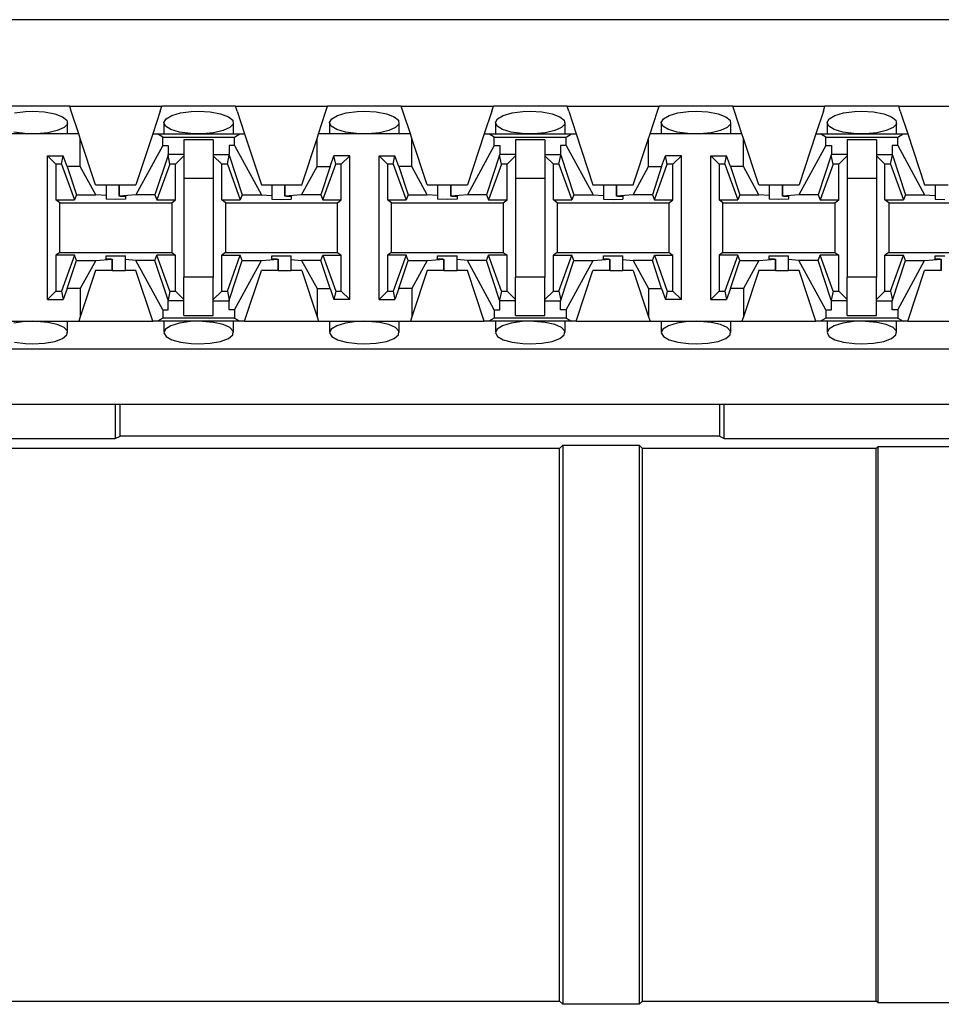
# Paper-space layout 'Layout1' of a CAD drawing. Extents: x 0 to 11, y 0 to 8.5.
# Drawn here: x 5 to 5.2, y 6.5 to 6.8 of the extents above; entities that cross this region are included whole.
import ezdxf

# ---------------------------------------------------------------- set-up
doc = ezdxf.new("R2010")
doc.units = 0
doc.header["$MEASUREMENT"] = 0
doc.layers.add('1', color=7, linetype='Continuous')

psp = doc.layouts.get("Layout1")

# ---------------------------------------------------------------- linework, layer by layer
at = {"layer": '1', "color": 6, "linetype": 'Continuous'}
for p, q in [((5.478783, 6.75906), (3.559408, 6.75906)), ((5.01494, 6.739472), (4.998251, 6.739472)), ((5.01494, 6.739472), (5.035751, 6.739472)), ((5.015296, 6.738387), (5.01494, 6.739472)), ((5.035395, 6.738387), (5.035751, 6.739472)), ((5.05244, 6.739472), (5.035751, 6.739472)), ((5.05244, 6.739472), (5.073251, 6.739472)), ((5.052796, 6.738387), (5.05244, 6.739472)), ((5.072895, 6.738387), (5.073251, 6.739472)), ((5.08994, 6.739472), (5.073251, 6.739472)), ((5.08994, 6.739472), (5.110751, 6.739472)), ((5.090296, 6.738387), (5.08994, 6.739472)), ((5.110394, 6.738387), (5.110751, 6.739472)), ((5.127439, 6.739472), (5.110751, 6.739472)), ((5.127439, 6.739472), (5.148251, 6.739472)), ((5.127796, 6.738387), (5.127439, 6.739472)), ((5.147894, 6.738387), (5.148251, 6.739472)), ((5.164939, 6.739472), (5.148251, 6.739472)), ((5.164939, 6.739472), (5.185751, 6.739472)), ((5.165296, 6.738387), (5.164939, 6.739472)), ((5.185394, 6.738387), (5.185751, 6.739472)), ((5.20244, 6.739472), (5.185751, 6.739472)), ((5.20244, 6.739472), (5.223251, 6.739472)), ((5.202796, 6.738387), (5.20244, 6.739472)), ((5.002482, 6.737952), (5.00493, 6.73827)), ((5.00493, 6.73827), (5.006595, 6.738328)), ((5.006595, 6.738328), (5.00923, 6.738181)), ((5.00923, 6.738181), (5.011567, 6.737755)), ((5.011567, 6.737755), (5.013326, 6.737101)), ((5.013326, 6.737101), (5.014301, 6.736301)), ((5.016993, 6.733222), (5.015296, 6.738387)), ((5.035395, 6.738387), (5.033698, 6.733222)), ((5.036714, 6.736665), (5.038012, 6.737396)), ((5.038012, 6.737396), (5.039982, 6.737952)), ((5.039982, 6.737952), (5.042431, 6.73827)), ((5.042431, 6.73827), (5.044095, 6.738328)), ((5.044095, 6.738328), (5.04673, 6.738181)), ((5.04673, 6.738181), (5.049067, 6.737755)), ((5.049067, 6.737755), (5.050826, 6.737101)), ((5.050826, 6.737101), (5.051801, 6.736301)), ((5.052796, 6.738387), (5.054492, 6.733222)), ((5.071198, 6.733222), (5.072895, 6.738387)), ((5.074214, 6.736665), (5.075511, 6.737396)), ((5.075511, 6.737396), (5.077483, 6.737952)), ((5.077483, 6.737952), (5.079931, 6.73827)), ((5.079931, 6.73827), (5.081595, 6.738328)), ((5.081595, 6.738328), (5.084229, 6.738181)), ((5.084229, 6.738181), (5.086567, 6.737755)), ((5.086567, 6.737755), (5.088326, 6.737101)), ((5.088326, 6.737101), (5.089301, 6.736301)), ((5.091993, 6.733222), (5.090296, 6.738387)), ((5.110394, 6.738387), (5.108698, 6.733222)), ((5.111714, 6.736665), (5.113011, 6.737396)), ((5.113011, 6.737396), (5.114983, 6.737952)), ((5.114983, 6.737952), (5.117431, 6.73827)), ((5.117431, 6.73827), (5.119095, 6.738328)), ((5.119095, 6.738328), (5.121729, 6.738181)), ((5.121729, 6.738181), (5.124067, 6.737755)), ((5.124067, 6.737755), (5.125825, 6.737101)), ((5.125825, 6.737101), (5.126801, 6.736301)), ((5.127796, 6.738387), (5.129493, 6.733222)), ((5.146198, 6.733222), (5.147894, 6.738387)), ((5.149214, 6.736665), (5.150511, 6.737396)), ((5.150511, 6.737396), (5.152483, 6.737952)), ((5.152483, 6.737952), (5.154931, 6.73827)), ((5.154931, 6.73827), (5.156595, 6.738328)), ((5.156595, 6.738328), (5.159229, 6.738181)), ((5.159229, 6.738181), (5.161567, 6.737755)), ((5.161567, 6.737755), (5.163325, 6.737101)), ((5.163325, 6.737101), (5.164301, 6.736301)), ((5.166993, 6.733222), (5.165296, 6.738387)), ((5.185394, 6.738387), (5.183698, 6.733222)), ((5.186714, 6.736665), (5.188011, 6.737396)), ((5.188011, 6.737396), (5.189982, 6.737952)), ((5.189982, 6.737952), (5.19243, 6.73827)), ((5.19243, 6.73827), (5.194095, 6.738328)), ((5.194095, 6.738328), (5.19673, 6.738181)), ((5.19673, 6.738181), (5.199067, 6.737755)), ((5.199067, 6.737755), (5.200826, 6.737101)), ((5.200826, 6.737101), (5.201801, 6.736301)), ((5.202796, 6.738387), (5.204493, 6.733222)), ((5.014407, 6.735452), (5.013654, 6.734643)), ((5.014301, 6.736301), (5.014407, 6.735452)), ((5.01447, 6.733222), (5.01447, 6.735775)), ((5.03622, 6.735776), (5.03622, 6.733222)), ((5.036222, 6.735834), (5.036714, 6.736665)), ((5.036602, 6.73499), (5.036222, 6.735834)), ((5.037836, 6.734226), (5.036602, 6.73499)), ((5.051907, 6.735452), (5.051154, 6.734643)), ((5.051801, 6.736301), (5.051907, 6.735452)), ((5.05197, 6.733222), (5.05197, 6.735775)), ((5.07372, 6.735776), (5.07372, 6.733222)), ((5.073722, 6.735834), (5.074214, 6.736665)), ((5.074102, 6.73499), (5.073722, 6.735834)), ((5.075336, 6.734226), (5.074102, 6.73499)), ((5.089407, 6.735452), (5.088654, 6.734643)), ((5.089301, 6.736301), (5.089407, 6.735452)), ((5.08947, 6.733222), (5.08947, 6.735775)), ((5.11122, 6.735776), (5.11122, 6.733222)), ((5.111222, 6.735834), (5.111714, 6.736665)), ((5.111602, 6.73499), (5.111222, 6.735834)), ((5.112836, 6.734226), (5.111602, 6.73499)), ((5.126907, 6.735452), (5.126154, 6.734643)), ((5.126801, 6.736301), (5.126907, 6.735452)), ((5.12697, 6.733222), (5.12697, 6.735775)), ((5.14872, 6.735776), (5.14872, 6.733222)), ((5.148722, 6.735834), (5.149214, 6.736665)), ((5.149102, 6.73499), (5.148722, 6.735834)), ((5.150336, 6.734226), (5.149102, 6.73499)), ((5.164407, 6.735452), (5.163654, 6.734643)), ((5.164301, 6.736301), (5.164407, 6.735452)), ((5.16447, 6.733222), (5.16447, 6.735775)), ((5.18622, 6.735776), (5.18622, 6.733222)), ((5.186223, 6.735834), (5.186714, 6.736665)), ((5.186602, 6.73499), (5.186223, 6.735834)), ((5.187836, 6.734226), (5.186602, 6.73499)), ((5.201907, 6.735452), (5.201154, 6.734643)), ((5.201801, 6.736301), (5.201907, 6.735452)), ((5.20197, 6.733222), (5.20197, 6.735775)), ((5.016993, 6.733222), (4.996198, 6.733222)), ((5.004772, 6.733292), (5.002303, 6.733635)), ((5.006595, 6.733222), (5.004772, 6.733292)), ((5.00744, 6.733237), (5.006595, 6.733222)), ((5.009985, 6.733471), (5.00744, 6.733237)), ((5.012129, 6.733959), (5.009985, 6.733471)), ((5.013654, 6.734643), (5.012129, 6.733959)), ((5.017324, 6.732213), (5.016993, 6.733222)), ((5.033698, 6.733222), (5.029908, 6.721685)), ((5.033698, 6.733222), (5.034756, 6.733222)), ((5.034756, 6.733222), (5.053435, 6.733222)), ((5.035974, 6.732492), (5.034756, 6.733222)), ((5.039803, 6.733635), (5.037836, 6.734226)), ((5.042272, 6.733292), (5.039803, 6.733635)), ((5.044095, 6.733222), (5.042272, 6.733292)), ((5.04494, 6.733237), (5.044095, 6.733222)), ((5.047485, 6.733471), (5.04494, 6.733237)), ((5.04963, 6.733959), (5.047485, 6.733471)), ((5.051154, 6.734643), (5.04963, 6.733959)), ((5.052217, 6.732492), (5.053435, 6.733222)), ((5.053435, 6.733222), (5.054492, 6.733222)), ((5.054492, 6.733222), (5.058283, 6.721685)), ((5.070867, 6.732213), (5.071198, 6.733222)), ((5.091993, 6.733222), (5.071198, 6.733222)), ((5.077303, 6.733635), (5.075336, 6.734226)), ((5.079772, 6.733292), (5.077303, 6.733635)), ((5.081595, 6.733222), (5.079772, 6.733292)), ((5.082439, 6.733237), (5.081595, 6.733222)), ((5.084986, 6.733471), (5.082439, 6.733237)), ((5.08713, 6.733959), (5.084986, 6.733471)), ((5.088654, 6.734643), (5.08713, 6.733959)), ((5.092324, 6.732213), (5.091993, 6.733222)), ((5.108698, 6.733222), (5.104908, 6.721685)), ((5.108698, 6.733222), (5.109756, 6.733222)), ((5.109756, 6.733222), (5.128435, 6.733222)), ((5.110974, 6.732492), (5.109756, 6.733222)), ((5.114803, 6.733635), (5.112836, 6.734226)), ((5.117272, 6.733292), (5.114803, 6.733635)), ((5.119095, 6.733222), (5.117272, 6.733292)), ((5.119939, 6.733237), (5.119095, 6.733222)), ((5.122486, 6.733471), (5.119939, 6.733237)), ((5.124629, 6.733959), (5.122486, 6.733471)), ((5.126154, 6.734643), (5.124629, 6.733959)), ((5.127216, 6.732492), (5.128435, 6.733222)), ((5.128435, 6.733222), (5.129493, 6.733222)), ((5.129493, 6.733222), (5.133283, 6.721685)), ((5.145866, 6.732213), (5.146198, 6.733222)), ((5.166993, 6.733222), (5.146198, 6.733222)), ((5.152303, 6.733635), (5.150336, 6.734226)), ((5.154772, 6.733292), (5.152303, 6.733635)), ((5.156595, 6.733222), (5.154772, 6.733292)), ((5.157439, 6.733237), (5.156595, 6.733222)), ((5.159986, 6.733471), (5.157439, 6.733237)), ((5.162129, 6.733959), (5.159986, 6.733471)), ((5.163654, 6.734643), (5.162129, 6.733959)), ((5.167324, 6.732213), (5.166993, 6.733222)), ((5.183698, 6.733222), (5.179908, 6.721685)), ((5.183698, 6.733222), (5.184756, 6.733222)), ((5.184756, 6.733222), (5.203435, 6.733222)), ((5.185974, 6.732492), (5.184756, 6.733222)), ((5.189803, 6.733635), (5.187836, 6.734226)), ((5.192272, 6.733292), (5.189803, 6.733635)), ((5.194095, 6.733222), (5.192272, 6.733292)), ((5.19494, 6.733237), (5.194095, 6.733222)), ((5.197485, 6.733471), (5.19494, 6.733237)), ((5.199629, 6.733959), (5.197485, 6.733471)), ((5.201154, 6.734643), (5.199629, 6.733959)), ((5.202217, 6.732492), (5.203435, 6.733222)), ((5.203435, 6.733222), (5.204493, 6.733222)), ((5.204493, 6.733222), (5.208282, 6.721685)), ((5.017324, 6.725826), (5.017324, 6.732213)), ((5.020782, 6.721685), (5.017324, 6.732213)), ((5.035974, 6.730608), (5.029882, 6.719435)), ((5.035974, 6.732492), (5.052217, 6.732492)), ((5.035974, 6.730608), (5.035974, 6.732492)), ((5.035974, 6.730608), (5.03722, 6.730608)), ((5.03722, 6.730608), (5.03722, 6.72856)), ((5.040783, 6.731868), (5.040783, 6.728209)), ((5.047408, 6.731868), (5.040783, 6.731868)), ((5.047408, 6.731868), (5.047408, 6.728209)), ((5.05097, 6.730608), (5.05097, 6.72856)), ((5.052217, 6.730608), (5.05097, 6.730608)), ((5.052217, 6.730608), (5.052217, 6.732492)), ((5.052217, 6.730608), (5.058309, 6.719435)), ((5.067408, 6.721685), (5.070867, 6.732213)), ((5.070867, 6.725826), (5.070867, 6.732213)), ((5.092324, 6.725826), (5.092324, 6.732213)), ((5.095783, 6.721685), (5.092324, 6.732213)), ((5.110974, 6.730608), (5.104882, 6.719435)), ((5.110974, 6.732492), (5.127216, 6.732492)), ((5.110974, 6.730608), (5.110974, 6.732492)), ((5.110974, 6.730608), (5.11222, 6.730608)), ((5.11222, 6.730608), (5.11222, 6.72856)), ((5.115783, 6.731868), (5.115783, 6.728209)), ((5.122408, 6.731868), (5.115783, 6.731868)), ((5.122408, 6.731868), (5.122408, 6.728209)), ((5.12597, 6.730608), (5.12597, 6.72856)), ((5.127216, 6.730608), (5.12597, 6.730608)), ((5.127216, 6.730608), (5.127216, 6.732492)), ((5.127216, 6.730608), (5.133309, 6.719435)), ((5.142408, 6.721685), (5.145866, 6.732213)), ((5.145866, 6.725826), (5.145866, 6.732213)), ((5.167324, 6.725826), (5.167324, 6.732213)), ((5.170783, 6.721685), (5.167324, 6.732213)), ((5.185974, 6.730608), (5.179882, 6.719435)), ((5.185974, 6.732492), (5.202217, 6.732492)), ((5.185974, 6.730608), (5.185974, 6.732492)), ((5.185974, 6.730608), (5.18722, 6.730608)), ((5.18722, 6.730608), (5.18722, 6.72856)), ((5.190783, 6.731868), (5.190783, 6.728209)), ((5.197408, 6.731868), (5.190783, 6.731868)), ((5.197408, 6.731868), (5.197408, 6.728209)), ((5.20097, 6.730608), (5.20097, 6.72856)), ((5.202217, 6.730608), (5.20097, 6.730608)), ((5.202217, 6.730608), (5.202217, 6.732492)), ((5.202217, 6.730608), (5.208309, 6.719435)), ((5.009908, 6.695753), (5.009908, 6.72828)), ((5.009908, 6.72828), (5.013481, 6.72828)), ((5.011822, 6.726366), (5.009908, 6.72828)), ((5.013092, 6.726366), (5.013481, 6.72828)), ((5.014369, 6.725826), (5.013481, 6.72828)), ((5.037179, 6.728432), (5.034223, 6.719435)), ((5.037179, 6.728432), (5.03722, 6.72856)), ((5.037598, 6.726366), (5.037179, 6.728432)), ((5.040783, 6.72856), (5.03722, 6.72856)), ((5.040783, 6.72828), (5.038869, 6.726366)), ((5.040783, 6.728209), (5.040783, 6.723222)), ((5.047408, 6.72856), (5.05097, 6.72856)), ((5.047408, 6.72828), (5.049322, 6.726366)), ((5.047408, 6.728209), (5.047408, 6.723222)), ((5.050592, 6.726366), (5.051012, 6.728432)), ((5.051012, 6.728432), (5.05097, 6.72856)), ((5.051012, 6.728432), (5.053968, 6.719435)), ((5.073822, 6.725826), (5.074709, 6.72828)), ((5.078283, 6.72828), (5.074709, 6.72828)), ((5.075099, 6.726366), (5.074709, 6.72828)), ((5.076369, 6.726366), (5.078283, 6.72828)), ((5.078283, 6.695753), (5.078283, 6.72828)), ((5.084908, 6.695753), (5.084908, 6.72828)), ((5.084908, 6.72828), (5.088481, 6.72828)), ((5.086822, 6.726366), (5.084908, 6.72828)), ((5.088092, 6.726366), (5.088481, 6.72828)), ((5.089368, 6.725826), (5.088481, 6.72828)), ((5.112178, 6.728432), (5.109223, 6.719435)), ((5.112178, 6.728432), (5.11222, 6.72856)), ((5.112598, 6.726366), (5.112178, 6.728432)), ((5.115783, 6.72856), (5.11222, 6.72856)), ((5.115783, 6.72828), (5.113869, 6.726366)), ((5.115783, 6.728209), (5.115783, 6.723222)), ((5.122408, 6.72856), (5.12597, 6.72856)), ((5.122408, 6.72828), (5.124322, 6.726366)), ((5.122408, 6.728209), (5.122408, 6.723222)), ((5.125592, 6.726366), (5.126012, 6.728432)), ((5.126012, 6.728432), (5.12597, 6.72856)), ((5.126012, 6.728432), (5.128968, 6.719435)), ((5.148822, 6.725826), (5.149709, 6.72828)), ((5.153283, 6.72828), (5.149709, 6.72828)), ((5.150098, 6.726366), (5.149709, 6.72828)), ((5.151369, 6.726366), (5.153283, 6.72828)), ((5.153283, 6.695753), (5.153283, 6.72828)), ((5.159908, 6.695753), (5.159908, 6.72828)), ((5.159908, 6.72828), (5.163481, 6.72828)), ((5.161822, 6.726366), (5.159908, 6.72828)), ((5.163092, 6.726366), (5.163481, 6.72828)), ((5.164369, 6.725826), (5.163481, 6.72828)), ((5.187179, 6.728432), (5.184223, 6.719435)), ((5.187179, 6.728432), (5.18722, 6.72856)), ((5.187598, 6.726366), (5.187179, 6.728432)), ((5.190783, 6.72856), (5.18722, 6.72856)), ((5.190783, 6.72828), (5.188869, 6.726366)), ((5.190783, 6.728209), (5.190783, 6.723222)), ((5.197408, 6.72856), (5.20097, 6.72856)), ((5.197408, 6.72828), (5.199322, 6.726366)), ((5.197408, 6.728209), (5.197408, 6.723222)), ((5.200592, 6.726366), (5.201012, 6.728432)), ((5.201012, 6.728432), (5.20097, 6.72856)), ((5.201012, 6.728432), (5.203968, 6.719435)), ((5.013092, 6.726366), (5.011822, 6.726366)), ((5.011822, 6.726366), (5.011822, 6.71828)), ((5.013092, 6.726366), (5.016016, 6.71828)), ((5.037598, 6.726366), (5.034675, 6.71828)), ((5.038869, 6.726366), (5.037598, 6.726366)), ((5.038869, 6.71828), (5.038869, 6.726366)), ((5.049322, 6.71828), (5.049322, 6.726366)), ((5.050592, 6.726366), (5.049322, 6.726366)), ((5.050592, 6.726366), (5.053516, 6.71828)), ((5.072175, 6.71828), (5.075099, 6.726366)), ((5.076369, 6.726366), (5.075099, 6.726366)), ((5.076369, 6.71828), (5.076369, 6.726366)), ((5.088092, 6.726366), (5.086822, 6.726366)), ((5.086822, 6.726366), (5.086822, 6.71828)), ((5.088092, 6.726366), (5.091016, 6.71828)), ((5.112598, 6.726366), (5.109675, 6.71828)), ((5.113869, 6.726366), (5.112598, 6.726366)), ((5.113869, 6.71828), (5.113869, 6.726366)), ((5.124322, 6.71828), (5.124322, 6.726366)), ((5.125592, 6.726366), (5.124322, 6.726366)), ((5.125592, 6.726366), (5.128516, 6.71828)), ((5.147175, 6.71828), (5.150098, 6.726366)), ((5.151369, 6.726366), (5.150098, 6.726366)), ((5.151369, 6.71828), (5.151369, 6.726366)), ((5.163092, 6.726366), (5.161822, 6.726366)), ((5.161822, 6.726366), (5.161822, 6.71828)), ((5.163092, 6.726366), (5.166016, 6.71828)), ((5.187598, 6.726366), (5.184675, 6.71828)), ((5.188869, 6.726366), (5.187598, 6.726366)), ((5.188869, 6.71828), (5.188869, 6.726366)), ((5.199322, 6.71828), (5.199322, 6.726366)), ((5.200592, 6.726366), (5.199322, 6.726366)), ((5.200592, 6.726366), (5.203516, 6.71828)), ((5.017324, 6.725826), (5.014369, 6.725826)), ((5.014369, 6.725826), (5.016468, 6.719435)), ((5.020809, 6.719435), (5.017324, 6.725826)), ((5.067382, 6.719435), (5.070867, 6.725826)), ((5.070867, 6.725826), (5.073822, 6.725826)), ((5.073822, 6.725826), (5.071723, 6.719435)), ((5.092324, 6.725826), (5.089368, 6.725826)), ((5.089368, 6.725826), (5.091468, 6.719435)), ((5.095809, 6.719435), (5.092324, 6.725826)), ((5.142382, 6.719435), (5.145866, 6.725826)), ((5.145866, 6.725826), (5.148822, 6.725826)), ((5.148822, 6.725826), (5.146723, 6.719435)), ((5.167324, 6.725826), (5.164369, 6.725826)), ((5.164369, 6.725826), (5.166468, 6.719435)), ((5.170809, 6.719435), (5.167324, 6.725826)), ((5.020782, 6.721685), (5.023158, 6.721685)), ((5.023158, 6.721685), (5.024101, 6.721685)), ((5.023158, 6.721685), (5.023158, 6.719245)), ((5.024101, 6.721685), (5.026118, 6.721685)), ((5.026118, 6.721685), (5.026118, 6.719131)), ((5.026118, 6.721685), (5.026118, 6.721685)), ((5.026118, 6.721685), (5.029908, 6.721685)), ((5.026118, 6.719131), (5.026118, 6.721685)), ((5.040783, 6.723222), (5.047408, 6.723222)), ((5.040783, 6.723222), (5.040783, 6.70081)), ((5.047408, 6.723222), (5.047408, 6.70081)), ((5.058283, 6.721685), (5.060658, 6.721685)), ((5.060658, 6.721685), (5.061601, 6.721685)), ((5.060658, 6.721685), (5.060658, 6.719245)), ((5.061601, 6.721685), (5.063618, 6.721685)), ((5.063618, 6.721685), (5.063618, 6.719131)), ((5.063618, 6.721685), (5.067408, 6.721685)), ((5.063618, 6.719131), (5.063618, 6.721685)), ((5.095783, 6.721685), (5.098158, 6.721685)), ((5.098158, 6.721685), (5.099101, 6.721685)), ((5.098158, 6.721685), (5.098158, 6.719245)), ((5.099101, 6.721685), (5.101118, 6.721685)), ((5.101118, 6.721685), (5.101118, 6.719131)), ((5.101118, 6.721685), (5.104908, 6.721685)), ((5.101118, 6.719131), (5.101118, 6.721685)), ((5.115783, 6.723222), (5.122408, 6.723222)), ((5.115783, 6.723222), (5.115783, 6.70081)), ((5.122408, 6.723222), (5.122408, 6.70081)), ((5.133283, 6.721685), (5.135658, 6.721685)), ((5.135658, 6.721685), (5.136601, 6.721685)), ((5.135658, 6.721685), (5.135658, 6.719245)), ((5.136601, 6.721685), (5.138618, 6.721685)), ((5.138618, 6.721685), (5.138618, 6.719131)), ((5.138618, 6.721685), (5.138618, 6.721685)), ((5.138618, 6.721685), (5.142408, 6.721685)), ((5.138618, 6.719131), (5.138618, 6.721685)), ((5.170783, 6.721685), (5.173158, 6.721685)), ((5.173158, 6.721685), (5.174101, 6.721685)), ((5.173158, 6.721685), (5.173158, 6.719245)), ((5.174101, 6.721685), (5.176118, 6.721685)), ((5.176118, 6.721685), (5.176118, 6.719131)), ((5.176118, 6.721685), (5.176118, 6.721685)), ((5.176118, 6.721685), (5.179908, 6.721685)), ((5.176118, 6.719131), (5.176118, 6.721685)), ((5.190783, 6.723222), (5.197408, 6.723222)), ((5.190783, 6.723222), (5.190783, 6.70081)), ((5.197408, 6.723222), (5.197408, 6.70081)), ((5.208282, 6.721685), (5.210658, 6.721685)), ((5.210658, 6.721685), (5.211601, 6.721685)), ((5.210658, 6.721685), (5.210658, 6.719245)), ((5.211601, 6.721685), (5.213618, 6.721685)), ((5.016468, 6.719435), (5.016016, 6.71828)), ((5.016468, 6.719435), (5.020809, 6.719435)), ((5.023158, 6.719245), (5.020809, 6.719435)), ((5.023158, 6.719245), (5.023158, 6.718434)), ((5.029882, 6.719435), (5.026118, 6.719131)), ((5.034223, 6.719435), (5.029882, 6.719435)), ((5.034223, 6.719435), (5.034675, 6.71828)), ((5.053968, 6.719435), (5.053516, 6.71828)), ((5.053968, 6.719435), (5.058309, 6.719435)), ((5.058309, 6.719435), (5.060658, 6.719245)), ((5.060658, 6.719245), (5.060658, 6.718434)), ((5.067382, 6.719435), (5.063618, 6.719131)), ((5.071723, 6.719435), (5.067382, 6.719435)), ((5.071723, 6.719435), (5.072175, 6.71828)), ((5.091468, 6.719435), (5.091016, 6.71828)), ((5.091468, 6.719435), (5.095809, 6.719435)), ((5.098158, 6.719245), (5.095809, 6.719435)), ((5.098158, 6.719245), (5.098158, 6.718434)), ((5.104882, 6.719435), (5.101118, 6.719131)), ((5.109223, 6.719435), (5.104882, 6.719435)), ((5.109223, 6.719435), (5.109675, 6.71828)), ((5.128968, 6.719435), (5.128516, 6.71828)), ((5.128968, 6.719435), (5.133309, 6.719435)), ((5.133309, 6.719435), (5.135658, 6.719245)), ((5.135658, 6.719245), (5.135658, 6.718434)), ((5.142382, 6.719435), (5.138618, 6.719131)), ((5.146723, 6.719435), (5.142382, 6.719435)), ((5.146723, 6.719435), (5.147175, 6.71828)), ((5.166468, 6.719435), (5.166016, 6.71828)), ((5.166468, 6.719435), (5.170809, 6.719435)), ((5.173158, 6.719245), (5.170809, 6.719435)), ((5.173158, 6.719245), (5.173158, 6.718434)), ((5.179882, 6.719435), (5.176118, 6.719131)), ((5.184223, 6.719435), (5.179882, 6.719435)), ((5.184223, 6.719435), (5.184675, 6.71828)), ((5.203968, 6.719435), (5.203516, 6.71828)), ((5.203968, 6.719435), (5.208309, 6.719435)), ((5.208309, 6.719435), (5.210658, 6.719245)), ((5.210658, 6.719245), (5.210658, 6.718434)), ((5.011822, 6.71828), (5.016016, 6.71828)), ((5.012695, 6.717626), (5.011822, 6.71828)), ((5.012695, 6.717626), (5.037996, 6.717626)), ((5.012695, 6.706407), (5.012695, 6.717626)), ((5.025345, 6.718377), (5.023158, 6.718434)), ((5.027533, 6.718434), (5.025345, 6.718377)), ((5.026368, 6.719124), (5.026118, 6.719131)), ((5.026368, 6.719124), (5.027533, 6.719124)), ((5.027533, 6.719124), (5.027533, 6.718434)), ((5.034675, 6.71828), (5.038869, 6.71828)), ((5.037996, 6.717626), (5.038869, 6.71828)), ((5.037996, 6.717626), (5.037996, 6.706407)), ((5.049322, 6.71828), (5.053516, 6.71828)), ((5.050195, 6.717626), (5.049322, 6.71828)), ((5.050195, 6.717626), (5.075496, 6.717626)), ((5.050195, 6.717626), (5.050195, 6.706407)), ((5.060658, 6.718434), (5.062845, 6.718377)), ((5.062845, 6.718377), (5.065033, 6.718434)), ((5.063868, 6.719124), (5.063618, 6.719131)), ((5.063868, 6.719124), (5.065033, 6.719124)), ((5.065033, 6.719124), (5.065033, 6.718434)), ((5.072175, 6.71828), (5.076369, 6.71828)), ((5.075496, 6.717626), (5.076369, 6.71828)), ((5.075496, 6.706407), (5.075496, 6.717626)), ((5.086822, 6.71828), (5.091016, 6.71828)), ((5.087695, 6.717626), (5.086822, 6.71828)), ((5.087695, 6.717626), (5.112996, 6.717626)), ((5.087695, 6.706407), (5.087695, 6.717626)), ((5.100345, 6.718377), (5.098158, 6.718434)), ((5.102533, 6.718434), (5.100345, 6.718377)), ((5.101368, 6.719124), (5.101118, 6.719131)), ((5.101368, 6.719124), (5.102533, 6.719124)), ((5.102533, 6.719124), (5.102533, 6.718434)), ((5.109675, 6.71828), (5.113869, 6.71828)), ((5.112996, 6.717626), (5.113869, 6.71828)), ((5.112996, 6.717626), (5.112996, 6.706407)), ((5.124322, 6.71828), (5.128516, 6.71828)), ((5.125195, 6.717626), (5.124322, 6.71828)), ((5.125195, 6.717626), (5.150496, 6.717626)), ((5.125195, 6.717626), (5.125195, 6.706407)), ((5.135658, 6.718434), (5.137845, 6.718377)), ((5.137845, 6.718377), (5.140033, 6.718434)), ((5.138868, 6.719124), (5.138618, 6.719131)), ((5.138868, 6.719124), (5.140033, 6.719124)), ((5.140033, 6.719124), (5.140033, 6.718434)), ((5.147175, 6.71828), (5.151369, 6.71828)), ((5.150496, 6.717626), (5.151369, 6.71828)), ((5.150496, 6.706407), (5.150496, 6.717626)), ((5.161822, 6.71828), (5.166016, 6.71828)), ((5.162695, 6.717626), (5.161822, 6.71828)), ((5.162695, 6.717626), (5.187995, 6.717626)), ((5.162695, 6.706407), (5.162695, 6.717626)), ((5.175345, 6.718377), (5.173158, 6.718434)), ((5.177533, 6.718434), (5.175345, 6.718377)), ((5.176368, 6.719124), (5.176118, 6.719131)), ((5.176368, 6.719124), (5.177533, 6.719124)), ((5.177533, 6.719124), (5.177533, 6.718434)), ((5.184675, 6.71828), (5.188869, 6.71828)), ((5.187995, 6.717626), (5.188869, 6.71828)), ((5.187995, 6.717626), (5.187995, 6.706407)), ((5.199322, 6.71828), (5.203516, 6.71828)), ((5.200195, 6.717626), (5.199322, 6.71828)), ((5.200195, 6.717626), (5.225496, 6.717626)), ((5.200195, 6.717626), (5.200195, 6.706407)), ((5.210658, 6.718434), (5.212845, 6.718377)), ((5.012695, 6.706407), (5.011822, 6.705752)), ((5.012695, 6.706407), (5.037996, 6.706407)), ((5.037996, 6.706407), (5.038869, 6.705752)), ((5.050195, 6.706407), (5.049322, 6.705752)), ((5.050195, 6.706407), (5.075496, 6.706407)), ((5.075496, 6.706407), (5.076369, 6.705752)), ((5.087695, 6.706407), (5.086822, 6.705752)), ((5.087695, 6.706407), (5.112996, 6.706407)), ((5.112996, 6.706407), (5.113869, 6.705752)), ((5.125195, 6.706407), (5.124322, 6.705752)), ((5.125195, 6.706407), (5.150496, 6.706407)), ((5.150496, 6.706407), (5.151369, 6.705752)), ((5.162695, 6.706407), (5.161822, 6.705752)), ((5.162695, 6.706407), (5.187995, 6.706407)), ((5.187995, 6.706407), (5.188869, 6.705752)), ((5.200195, 6.706407), (5.199322, 6.705752)), ((5.200195, 6.706407), (5.225496, 6.706407)), ((5.016016, 6.705752), (5.011822, 6.705752)), ((5.011822, 6.705752), (5.011822, 6.697667)), ((5.016016, 6.705752), (5.013092, 6.697667)), ((5.014369, 6.698206), (5.016468, 6.704597)), ((5.016468, 6.704597), (5.016016, 6.705752)), ((5.016468, 6.704597), (5.020809, 6.704597)), ((5.020809, 6.704597), (5.017324, 6.698206)), ((5.020809, 6.704597), (5.024572, 6.704901)), ((5.023158, 6.705598), (5.025345, 6.705655)), ((5.023158, 6.704907), (5.023158, 6.705598)), ((5.024323, 6.704907), (5.023158, 6.704907)), ((5.024323, 6.704907), (5.024572, 6.704901)), ((5.024572, 6.702347), (5.024572, 6.704901)), ((5.024572, 6.704901), (5.024572, 6.702347)), ((5.025345, 6.705655), (5.027533, 6.705598)), ((5.027533, 6.704787), (5.027533, 6.705598)), ((5.029882, 6.704597), (5.027533, 6.704787)), ((5.027533, 6.702347), (5.027533, 6.704787)), ((5.034223, 6.704597), (5.029882, 6.704597)), ((5.035974, 6.693424), (5.029882, 6.704597)), ((5.034223, 6.704597), (5.034675, 6.705752)), ((5.037179, 6.6956), (5.034223, 6.704597)), ((5.038869, 6.705752), (5.034675, 6.705752)), ((5.037598, 6.697667), (5.034675, 6.705752)), ((5.038869, 6.697667), (5.038869, 6.705752)), ((5.049322, 6.705752), (5.053516, 6.705752)), ((5.049322, 6.697667), (5.049322, 6.705752)), ((5.050592, 6.697667), (5.053516, 6.705752)), ((5.051012, 6.6956), (5.053968, 6.704597)), ((5.052217, 6.693424), (5.058309, 6.704597)), ((5.053968, 6.704597), (5.053516, 6.705752)), ((5.053968, 6.704597), (5.058309, 6.704597)), ((5.058309, 6.704597), (5.062072, 6.704901)), ((5.060658, 6.705598), (5.062845, 6.705655)), ((5.060658, 6.704907), (5.060658, 6.705598)), ((5.061822, 6.704907), (5.060658, 6.704907)), ((5.061822, 6.704907), (5.062072, 6.704901)), ((5.062072, 6.704901), (5.062072, 6.702347)), ((5.062073, 6.702347), (5.062073, 6.704901)), ((5.062845, 6.705655), (5.065033, 6.705598)), ((5.065033, 6.704787), (5.065033, 6.705598)), ((5.065033, 6.704787), (5.067382, 6.704597)), ((5.065033, 6.702347), (5.065033, 6.704787)), ((5.071723, 6.704597), (5.067382, 6.704597)), ((5.067382, 6.704597), (5.070867, 6.698206)), ((5.071723, 6.704597), (5.072175, 6.705752)), ((5.073822, 6.698206), (5.071723, 6.704597)), ((5.072175, 6.705752), (5.076369, 6.705752)), ((5.072175, 6.705752), (5.075099, 6.697667)), ((5.076369, 6.697667), (5.076369, 6.705752)), ((5.091016, 6.705752), (5.086822, 6.705752)), ((5.086822, 6.705752), (5.086822, 6.697667)), ((5.091016, 6.705752), (5.088092, 6.697667)), ((5.089368, 6.698206), (5.091468, 6.704597)), ((5.091468, 6.704597), (5.091016, 6.705752)), ((5.091468, 6.704597), (5.095809, 6.704597)), ((5.095809, 6.704597), (5.092324, 6.698206)), ((5.095809, 6.704597), (5.099572, 6.704901)), ((5.098158, 6.705598), (5.100345, 6.705655)), ((5.098158, 6.704907), (5.098158, 6.705598)), ((5.099323, 6.704907), (5.098158, 6.704907)), ((5.099323, 6.704907), (5.099572, 6.704901)), ((5.099572, 6.704901), (5.099572, 6.702347)), ((5.099573, 6.702347), (5.099573, 6.704901)), ((5.100345, 6.705655), (5.102533, 6.705598)), ((5.102533, 6.704787), (5.102533, 6.705598)), ((5.104882, 6.704597), (5.102533, 6.704787)), ((5.102533, 6.702347), (5.102533, 6.704787)), ((5.109223, 6.704597), (5.104882, 6.704597)), ((5.110974, 6.693424), (5.104882, 6.704597)), ((5.109223, 6.704597), (5.109675, 6.705752)), ((5.112178, 6.6956), (5.109223, 6.704597)), ((5.113869, 6.705752), (5.109675, 6.705752)), ((5.112598, 6.697667), (5.109675, 6.705752)), ((5.113869, 6.697667), (5.113869, 6.705752)), ((5.124322, 6.705752), (5.128516, 6.705752)), ((5.124322, 6.697667), (5.124322, 6.705752)), ((5.125592, 6.697667), (5.128516, 6.705752)), ((5.126012, 6.6956), (5.128968, 6.704597)), ((5.127216, 6.693424), (5.133309, 6.704597)), ((5.128968, 6.704597), (5.128516, 6.705752)), ((5.128968, 6.704597), (5.133309, 6.704597)), ((5.133309, 6.704597), (5.137072, 6.704901)), ((5.135658, 6.705598), (5.137845, 6.705655)), ((5.135658, 6.704907), (5.135658, 6.705598)), ((5.136823, 6.704907), (5.135658, 6.704907)), ((5.136823, 6.704907), (5.137072, 6.704901)), ((5.137072, 6.704901), (5.137072, 6.702347)), ((5.137073, 6.702347), (5.137073, 6.704901)), ((5.137845, 6.705655), (5.140033, 6.705598)), ((5.140033, 6.704787), (5.140033, 6.705598)), ((5.140033, 6.704787), (5.142382, 6.704597)), ((5.140033, 6.702347), (5.140033, 6.704787)), ((5.146723, 6.704597), (5.142382, 6.704597)), ((5.142382, 6.704597), (5.145866, 6.698206)), ((5.146723, 6.704597), (5.147175, 6.705752)), ((5.148822, 6.698206), (5.146723, 6.704597)), ((5.147175, 6.705752), (5.151369, 6.705752)), ((5.147175, 6.705752), (5.150098, 6.697667)), ((5.151369, 6.697667), (5.151369, 6.705752)), ((5.166016, 6.705752), (5.161822, 6.705752)), ((5.161822, 6.705752), (5.161822, 6.697667)), ((5.166016, 6.705752), (5.163092, 6.697667)), ((5.164369, 6.698206), (5.166468, 6.704597)), ((5.166468, 6.704597), (5.166016, 6.705752)), ((5.166468, 6.704597), (5.170809, 6.704597)), ((5.170809, 6.704597), (5.167324, 6.698206)), ((5.170809, 6.704597), (5.174572, 6.704901)), ((5.173158, 6.705598), (5.175345, 6.705655)), ((5.173158, 6.704907), (5.173158, 6.705598)), ((5.174323, 6.704907), (5.173158, 6.704907)), ((5.174323, 6.704907), (5.174572, 6.704901)), ((5.174572, 6.702347), (5.174572, 6.704901)), ((5.174572, 6.704901), (5.174572, 6.702347)), ((5.175345, 6.705655), (5.177533, 6.705598)), ((5.177533, 6.704787), (5.177533, 6.705598)), ((5.179882, 6.704597), (5.177533, 6.704787)), ((5.177533, 6.702347), (5.177533, 6.704787)), ((5.184223, 6.704597), (5.179882, 6.704597)), ((5.185974, 6.693424), (5.179882, 6.704597)), ((5.184223, 6.704597), (5.184675, 6.705752)), ((5.187179, 6.6956), (5.184223, 6.704597)), ((5.188869, 6.705752), (5.184675, 6.705752)), ((5.187598, 6.697667), (5.184675, 6.705752)), ((5.188869, 6.697667), (5.188869, 6.705752)), ((5.199322, 6.705752), (5.203516, 6.705752)), ((5.199322, 6.697667), (5.199322, 6.705752)), ((5.200592, 6.697667), (5.203516, 6.705752)), ((5.201012, 6.6956), (5.203968, 6.704597)), ((5.202217, 6.693424), (5.208309, 6.704597)), ((5.203968, 6.704597), (5.203516, 6.705752)), ((5.203968, 6.704597), (5.208309, 6.704597)), ((5.208309, 6.704597), (5.212072, 6.704901)), ((5.210658, 6.705598), (5.212845, 6.705655)), ((5.210658, 6.704907), (5.210658, 6.705598)), ((5.211823, 6.704907), (5.210658, 6.704907)), ((5.211823, 6.704907), (5.212072, 6.704901)), ((5.212072, 6.702347), (5.212072, 6.704901)), ((5.212072, 6.704901), (5.212072, 6.702347)), ((5.020782, 6.702347), (5.017324, 6.691818)), ((5.024572, 6.702347), (5.020782, 6.702347)), ((5.024573, 6.702347), (5.026589, 6.702347)), ((5.026589, 6.702347), (5.027533, 6.702347)), ((5.029908, 6.702347), (5.027533, 6.702347)), ((5.033698, 6.69081), (5.029908, 6.702347)), ((5.054492, 6.69081), (5.058283, 6.702347)), ((5.062072, 6.702347), (5.058283, 6.702347)), ((5.062073, 6.702347), (5.062072, 6.702347)), ((5.062073, 6.702347), (5.064089, 6.702347)), ((5.064089, 6.702347), (5.065033, 6.702347)), ((5.067408, 6.702347), (5.065033, 6.702347)), ((5.067408, 6.702347), (5.070867, 6.691818)), ((5.095783, 6.702347), (5.092324, 6.691818)), ((5.099572, 6.702347), (5.095783, 6.702347)), ((5.099573, 6.702347), (5.099572, 6.702347)), ((5.099573, 6.702347), (5.101589, 6.702347)), ((5.101589, 6.702347), (5.102533, 6.702347)), ((5.104908, 6.702347), (5.102533, 6.702347)), ((5.108698, 6.69081), (5.104908, 6.702347)), ((5.129493, 6.69081), (5.133283, 6.702347)), ((5.137072, 6.702347), (5.133283, 6.702347)), ((5.137073, 6.702347), (5.137072, 6.702347)), ((5.137073, 6.702347), (5.139089, 6.702347)), ((5.139089, 6.702347), (5.140033, 6.702347)), ((5.142408, 6.702347), (5.140033, 6.702347)), ((5.142408, 6.702347), (5.145866, 6.691818)), ((5.170783, 6.702347), (5.167324, 6.691818)), ((5.174572, 6.702347), (5.170783, 6.702347)), ((5.174572, 6.702347), (5.176589, 6.702347)), ((5.176589, 6.702347), (5.177533, 6.702347)), ((5.179908, 6.702347), (5.177533, 6.702347)), ((5.183698, 6.69081), (5.179908, 6.702347)), ((5.204493, 6.69081), (5.208282, 6.702347)), ((5.212072, 6.702347), (5.208282, 6.702347)), ((5.047408, 6.70081), (5.040783, 6.70081)), ((5.040783, 6.695822), (5.040783, 6.70081)), ((5.047408, 6.695822), (5.047408, 6.70081)), ((5.122408, 6.70081), (5.115783, 6.70081)), ((5.115783, 6.695822), (5.115783, 6.70081)), ((5.122408, 6.695822), (5.122408, 6.70081)), ((5.197408, 6.70081), (5.190783, 6.70081)), ((5.190783, 6.695822), (5.190783, 6.70081)), ((5.197408, 6.695822), (5.197408, 6.70081)), ((5.009908, 6.695753), (5.011822, 6.697667)), ((5.011822, 6.697667), (5.013092, 6.697667)), ((5.013092, 6.697667), (5.013481, 6.695753)), ((5.014369, 6.698206), (5.013481, 6.695753)), ((5.017324, 6.698206), (5.014369, 6.698206)), ((5.017324, 6.698206), (5.017324, 6.691818)), ((5.037598, 6.697667), (5.037179, 6.6956)), ((5.037598, 6.697667), (5.038869, 6.697667)), ((5.040783, 6.695753), (5.038869, 6.697667)), ((5.047408, 6.695753), (5.049322, 6.697667)), ((5.049322, 6.697667), (5.050592, 6.697667)), ((5.050592, 6.697667), (5.051012, 6.6956)), ((5.070867, 6.698206), (5.070867, 6.691818)), ((5.070867, 6.698206), (5.073822, 6.698206)), ((5.073822, 6.698206), (5.074709, 6.695753)), ((5.075099, 6.697667), (5.074709, 6.695753)), ((5.075099, 6.697667), (5.076369, 6.697667)), ((5.076369, 6.697667), (5.078283, 6.695753)), ((5.084908, 6.695753), (5.086822, 6.697667)), ((5.086822, 6.697667), (5.088092, 6.697667)), ((5.088092, 6.697667), (5.088481, 6.695753)), ((5.089368, 6.698206), (5.088481, 6.695753)), ((5.092324, 6.698206), (5.089368, 6.698206)), ((5.092324, 6.698206), (5.092324, 6.691818)), ((5.112598, 6.697667), (5.112178, 6.6956)), ((5.112598, 6.697667), (5.113869, 6.697667)), ((5.115783, 6.695753), (5.113869, 6.697667)), ((5.122408, 6.695753), (5.124322, 6.697667)), ((5.124322, 6.697667), (5.125592, 6.697667)), ((5.125592, 6.697667), (5.126012, 6.6956)), ((5.145866, 6.698206), (5.145866, 6.691818)), ((5.145866, 6.698206), (5.148822, 6.698206)), ((5.148822, 6.698206), (5.149709, 6.695753)), ((5.150098, 6.697667), (5.149709, 6.695753)), ((5.150098, 6.697667), (5.151369, 6.697667)), ((5.151369, 6.697667), (5.153283, 6.695753)), ((5.159908, 6.695753), (5.161822, 6.697667)), ((5.161822, 6.697667), (5.163092, 6.697667)), ((5.163092, 6.697667), (5.163481, 6.695753)), ((5.164369, 6.698206), (5.163481, 6.695753)), ((5.167324, 6.698206), (5.164369, 6.698206)), ((5.167324, 6.698206), (5.167324, 6.691818)), ((5.187598, 6.697667), (5.187179, 6.6956)), ((5.187598, 6.697667), (5.188869, 6.697667)), ((5.190783, 6.695753), (5.188869, 6.697667)), ((5.197408, 6.695753), (5.199322, 6.697667)), ((5.199322, 6.697667), (5.200592, 6.697667)), ((5.200592, 6.697667), (5.201012, 6.6956)), ((5.009908, 6.695753), (5.013481, 6.695753)), ((5.037179, 6.6956), (5.03722, 6.695472)), ((5.03722, 6.693424), (5.03722, 6.695472)), ((5.040783, 6.695472), (5.03722, 6.695472)), ((5.040783, 6.692164), (5.040783, 6.695822)), ((5.047408, 6.692164), (5.047408, 6.695822)), ((5.047408, 6.695472), (5.05097, 6.695472)), ((5.051012, 6.6956), (5.05097, 6.695472)), ((5.05097, 6.693424), (5.05097, 6.695472)), ((5.078283, 6.695753), (5.074709, 6.695753)), ((5.084908, 6.695753), (5.088481, 6.695753)), ((5.112178, 6.6956), (5.11222, 6.695472)), ((5.11222, 6.693424), (5.11222, 6.695472)), ((5.115783, 6.695472), (5.11222, 6.695472)), ((5.115783, 6.692164), (5.115783, 6.695822)), ((5.122408, 6.692164), (5.122408, 6.695822)), ((5.122408, 6.695472), (5.12597, 6.695472)), ((5.126012, 6.6956), (5.12597, 6.695472)), ((5.12597, 6.693424), (5.12597, 6.695472)), ((5.153283, 6.695753), (5.149709, 6.695753)), ((5.159908, 6.695753), (5.163481, 6.695753)), ((5.187179, 6.6956), (5.18722, 6.695472)), ((5.18722, 6.693424), (5.18722, 6.695472)), ((5.190783, 6.695472), (5.18722, 6.695472)), ((5.190783, 6.692164), (5.190783, 6.695822)), ((5.197408, 6.692164), (5.197408, 6.695822)), ((5.197408, 6.695472), (5.20097, 6.695472)), ((5.201012, 6.6956), (5.20097, 6.695472)), ((5.20097, 6.693424), (5.20097, 6.695472)), ((5.035974, 6.693424), (5.03722, 6.693424)), ((5.035974, 6.693424), (5.035974, 6.691539)), ((5.052217, 6.693424), (5.05097, 6.693424)), ((5.052217, 6.693424), (5.052217, 6.691539)), ((5.110974, 6.693424), (5.11222, 6.693424)), ((5.110974, 6.693424), (5.110974, 6.691539)), ((5.127216, 6.693424), (5.12597, 6.693424)), ((5.127216, 6.693424), (5.127216, 6.691539)), ((5.185974, 6.693424), (5.18722, 6.693424)), ((5.185974, 6.693424), (5.185974, 6.691539)), ((5.202217, 6.693424), (5.20097, 6.693424)), ((5.202217, 6.693424), (5.202217, 6.691539)), ((4.996198, 6.69081), (5.016993, 6.69081)), ((5.004772, 6.690741), (5.002303, 6.690397)), ((5.006595, 6.69081), (5.004772, 6.690741)), ((5.00744, 6.690795), (5.006595, 6.69081)), ((5.009985, 6.690561), (5.00744, 6.690795)), ((5.012129, 6.690073), (5.009985, 6.690561)), ((5.01447, 6.688257), (5.01447, 6.69081)), ((5.017324, 6.691818), (5.016993, 6.69081)), ((5.016993, 6.69081), (5.033698, 6.69081)), ((5.034756, 6.69081), (5.033698, 6.69081)), ((5.035974, 6.691539), (5.034756, 6.69081)), ((5.053435, 6.69081), (5.034756, 6.69081)), ((5.052217, 6.691539), (5.035974, 6.691539)), ((5.03622, 6.69081), (5.03622, 6.688256)), ((5.039803, 6.690397), (5.037836, 6.689806)), ((5.042272, 6.690741), (5.039803, 6.690397)), ((5.040783, 6.692164), (5.047408, 6.692164)), ((5.044095, 6.69081), (5.042272, 6.690741)), ((5.04494, 6.690795), (5.044095, 6.69081)), ((5.047485, 6.690561), (5.04494, 6.690795)), ((5.04963, 6.690073), (5.047485, 6.690561)), ((5.05197, 6.688257), (5.05197, 6.69081)), ((5.052217, 6.691539), (5.053435, 6.69081)), ((5.054492, 6.69081), (5.053435, 6.69081)), ((5.054492, 6.69081), (5.071198, 6.69081)), ((5.070867, 6.691818), (5.071198, 6.69081)), ((5.071198, 6.69081), (5.091993, 6.69081)), ((5.07372, 6.69081), (5.07372, 6.688256)), ((5.077303, 6.690397), (5.075336, 6.689806)), ((5.079772, 6.690741), (5.077303, 6.690397)), ((5.081595, 6.69081), (5.079772, 6.690741)), ((5.082439, 6.690795), (5.081595, 6.69081)), ((5.084986, 6.690561), (5.082439, 6.690795)), ((5.08713, 6.690073), (5.084986, 6.690561)), ((5.08947, 6.688257), (5.08947, 6.69081)), ((5.092324, 6.691818), (5.091993, 6.69081)), ((5.091993, 6.69081), (5.108698, 6.69081)), ((5.109756, 6.69081), (5.108698, 6.69081)), ((5.110974, 6.691539), (5.109756, 6.69081)), ((5.128435, 6.69081), (5.109756, 6.69081)), ((5.127216, 6.691539), (5.110974, 6.691539)), ((5.11122, 6.69081), (5.11122, 6.688256)), ((5.114803, 6.690397), (5.112836, 6.689806)), ((5.117272, 6.690741), (5.114803, 6.690397)), ((5.115783, 6.692164), (5.122408, 6.692164)), ((5.119095, 6.69081), (5.117272, 6.690741)), ((5.119939, 6.690795), (5.119095, 6.69081)), ((5.122486, 6.690561), (5.119939, 6.690795)), ((5.124629, 6.690073), (5.122486, 6.690561)), ((5.12697, 6.688257), (5.12697, 6.69081)), ((5.127216, 6.691539), (5.128435, 6.69081)), ((5.129493, 6.69081), (5.128435, 6.69081)), ((5.129493, 6.69081), (5.146198, 6.69081)), ((5.145866, 6.691818), (5.146198, 6.69081)), ((5.146198, 6.69081), (5.166993, 6.69081)), ((5.14872, 6.69081), (5.14872, 6.688256)), ((5.152303, 6.690397), (5.150336, 6.689806)), ((5.154772, 6.690741), (5.152303, 6.690397)), ((5.156595, 6.69081), (5.154772, 6.690741)), ((5.157439, 6.690795), (5.156595, 6.69081)), ((5.159986, 6.690561), (5.157439, 6.690795)), ((5.162129, 6.690073), (5.159986, 6.690561)), ((5.16447, 6.688257), (5.16447, 6.69081)), ((5.167324, 6.691818), (5.166993, 6.69081)), ((5.166993, 6.69081), (5.183698, 6.69081)), ((5.184756, 6.69081), (5.183698, 6.69081)), ((5.185974, 6.691539), (5.184756, 6.69081)), ((5.203435, 6.69081), (5.184756, 6.69081)), ((5.202217, 6.691539), (5.185974, 6.691539)), ((5.18622, 6.69081), (5.18622, 6.688256)), ((5.189803, 6.690397), (5.187836, 6.689806)), ((5.192272, 6.690741), (5.189803, 6.690397)), ((5.190783, 6.692164), (5.197408, 6.692164)), ((5.194095, 6.69081), (5.192272, 6.690741)), ((5.19494, 6.690795), (5.194095, 6.69081)), ((5.197485, 6.690561), (5.19494, 6.690795)), ((5.199629, 6.690073), (5.197485, 6.690561)), ((5.20197, 6.688257), (5.20197, 6.69081)), ((5.202217, 6.691539), (5.203435, 6.69081)), ((5.204493, 6.69081), (5.203435, 6.69081)), ((5.204493, 6.69081), (5.221198, 6.69081)), ((5.013654, 6.689389), (5.012129, 6.690073)), ((5.014407, 6.688581), (5.013654, 6.689389)), ((5.014301, 6.68773), (5.014407, 6.688581)), ((5.036602, 6.689042), (5.036222, 6.688198)), ((5.036222, 6.688198), (5.036714, 6.687367)), ((5.037836, 6.689806), (5.036602, 6.689042)), ((5.051154, 6.689389), (5.04963, 6.690073)), ((5.051907, 6.688581), (5.051154, 6.689389)), ((5.051801, 6.68773), (5.051907, 6.688581)), ((5.074102, 6.689042), (5.073722, 6.688198)), ((5.073722, 6.688198), (5.074214, 6.687367)), ((5.075336, 6.689806), (5.074102, 6.689042)), ((5.088654, 6.689389), (5.08713, 6.690073)), ((5.089407, 6.688581), (5.088654, 6.689389)), ((5.089301, 6.68773), (5.089407, 6.688581)), ((5.111602, 6.689042), (5.111222, 6.688198)), ((5.111222, 6.688198), (5.111714, 6.687367)), ((5.112836, 6.689806), (5.111602, 6.689042)), ((5.126154, 6.689389), (5.124629, 6.690073)), ((5.126907, 6.688581), (5.126154, 6.689389)), ((5.126801, 6.68773), (5.126907, 6.688581)), ((5.149102, 6.689042), (5.148722, 6.688198)), ((5.148722, 6.688198), (5.149214, 6.687367)), ((5.150336, 6.689806), (5.149102, 6.689042)), ((5.163654, 6.689389), (5.162129, 6.690073)), ((5.164407, 6.688581), (5.163654, 6.689389)), ((5.164301, 6.68773), (5.164407, 6.688581)), ((5.186602, 6.689042), (5.186223, 6.688198)), ((5.186223, 6.688198), (5.186714, 6.687367)), ((5.187836, 6.689806), (5.186602, 6.689042)), ((5.201154, 6.689389), (5.199629, 6.690073)), ((5.201907, 6.688581), (5.201154, 6.689389)), ((5.201801, 6.68773), (5.201907, 6.688581)), ((5.002482, 6.68608), (5.00493, 6.685761)), ((5.006595, 6.685704), (5.00923, 6.685851)), ((5.00923, 6.685851), (5.011567, 6.686277)), ((5.011567, 6.686277), (5.013326, 6.686931)), ((5.013326, 6.686931), (5.014301, 6.68773)), ((5.036714, 6.687367), (5.038012, 6.686636)), ((5.038012, 6.686636), (5.039982, 6.68608)), ((5.039982, 6.68608), (5.042431, 6.685761)), ((5.044095, 6.685704), (5.04673, 6.685851)), ((5.04673, 6.685851), (5.049067, 6.686277)), ((5.049067, 6.686277), (5.050826, 6.686931)), ((5.050826, 6.686931), (5.051801, 6.68773)), ((5.074214, 6.687367), (5.075511, 6.686636)), ((5.075511, 6.686636), (5.077483, 6.68608)), ((5.077483, 6.68608), (5.079931, 6.685761)), ((5.081595, 6.685704), (5.084229, 6.685851)), ((5.084229, 6.685851), (5.086567, 6.686277)), ((5.086567, 6.686277), (5.088326, 6.686931)), ((5.088326, 6.686931), (5.089301, 6.68773)), ((5.111714, 6.687367), (5.113011, 6.686636)), ((5.113011, 6.686636), (5.114983, 6.68608)), ((5.114983, 6.68608), (5.117431, 6.685761)), ((5.119095, 6.685704), (5.121729, 6.685851)), ((5.121729, 6.685851), (5.124067, 6.686277)), ((5.124067, 6.686277), (5.125825, 6.686931)), ((5.125825, 6.686931), (5.126801, 6.68773)), ((5.149214, 6.687367), (5.150511, 6.686636)), ((5.150511, 6.686636), (5.152483, 6.68608)), ((5.152483, 6.68608), (5.154931, 6.685761)), ((5.156595, 6.685704), (5.159229, 6.685851)), ((5.159229, 6.685851), (5.161567, 6.686277)), ((5.161567, 6.686277), (5.163325, 6.686931)), ((5.163325, 6.686931), (5.164301, 6.68773)), ((5.186714, 6.687367), (5.188011, 6.686636)), ((5.188011, 6.686636), (5.189982, 6.68608)), ((5.189982, 6.68608), (5.19243, 6.685761)), ((5.194095, 6.685704), (5.19673, 6.685851)), ((5.19673, 6.685851), (5.199067, 6.686277)), ((5.199067, 6.686277), (5.200826, 6.686931)), ((5.200826, 6.686931), (5.201801, 6.68773)), ((3.568691, 6.68456), (5.469499, 6.68456)), ((5.00493, 6.685761), (5.006595, 6.685704)), ((5.042431, 6.685761), (5.044095, 6.685704)), ((5.079931, 6.685761), (5.081595, 6.685704)), ((5.117431, 6.685761), (5.119095, 6.685704)), ((5.154931, 6.685761), (5.156595, 6.685704)), ((5.19243, 6.685761), (5.194095, 6.685704)), ((3.568691, 6.67206), (5.469499, 6.67206))]:
    psp.add_line(p, q, dxfattribs=at)
at = {"layer": '1', "color": 4, "linetype": 'Continuous'}
for p, q in [((5.025248, 6.67206), (5.025248, 6.66432)), ((5.026312, 6.664853), (5.026312, 6.67206)), ((5.161878, 6.67206), (5.161878, 6.664853)), ((5.162943, 6.66432), (5.162943, 6.67206)), ((4.875443, 6.66432), (5.025248, 6.66432)), ((5.025248, 6.66432), (5.026312, 6.664853)), ((5.161878, 6.664853), (5.026312, 6.664853)), ((5.161878, 6.664853), (5.162943, 6.66432)), ((5.162943, 6.66432), (5.312747, 6.66432)), ((5.125745, 6.662016), (4.94137, 6.662016)), ((5.126487, 6.662758), (5.125745, 6.662016)), ((5.125745, 6.537016), (5.125745, 6.662016)), ((5.126487, 6.662758), (5.143753, 6.662758)), ((5.126487, 6.662758), (5.126487, 6.536274)), ((5.143753, 6.662758), (5.144495, 6.662016)), ((5.143753, 6.662758), (5.143753, 6.536274)), ((5.19737, 6.662016), (5.144495, 6.662016)), ((5.144495, 6.537016), (5.144495, 6.662016)), ((5.197806, 6.662452), (5.19737, 6.662016)), ((5.19737, 6.537016), (5.19737, 6.662016)), ((5.197806, 6.662452), (5.215683, 6.662452)), ((5.197806, 6.53658), (5.197806, 6.662452)), ((4.94137, 6.537016), (5.125745, 6.537016)), ((5.126487, 6.536274), (5.125745, 6.537016)), ((5.143753, 6.536274), (5.144495, 6.537016)), ((5.144495, 6.537016), (5.19737, 6.537016)), ((5.197806, 6.53658), (5.19737, 6.537016)), ((5.215683, 6.53658), (5.197806, 6.53658)), ((5.143753, 6.536274), (5.126487, 6.536274))]:
    psp.add_line(p, q, dxfattribs=at)

doc.saveas('drawing.dxf')
